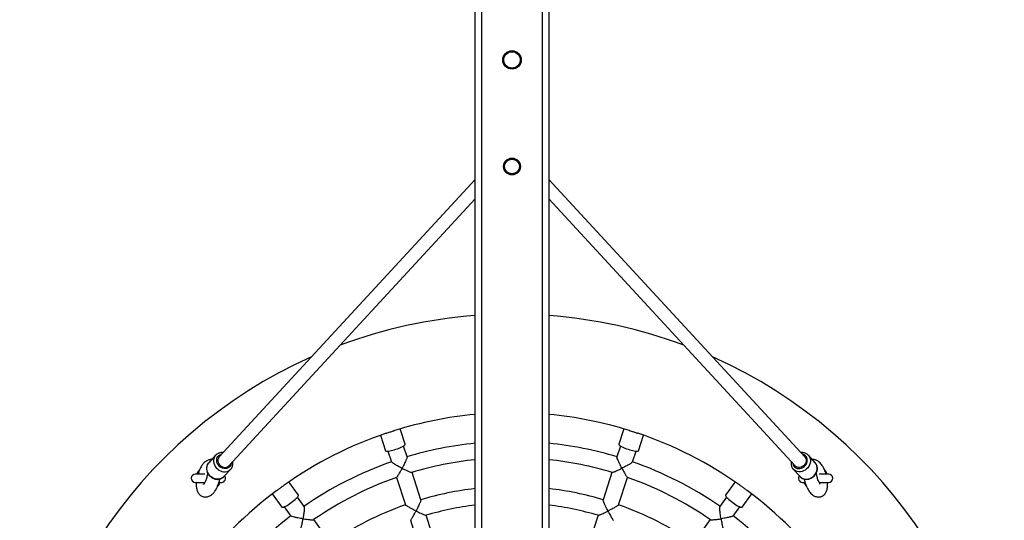
# Model space of a CAD drawing. Units: millimetres. Extents: x 1.3 to 52.4, y 2.8 to 40.5.
# Drawn here: x 4.9 to 6.1, y 6.5 to 7.1 of the extents above; entities that cross this region are included whole.
import ezdxf

# ---------------------------------------------------------------- set-up
doc = ezdxf.new("R2010")
doc.units = ezdxf.units.MM

msp = doc.modelspace()

# ---------------------------------------------------------------- linework, layer by layer
at = {"color": 7, "linetype": 'Continuous', "lineweight": 25}
for p, q in [((5.50377, 7.87026), (5.50377, 4.38626)), ((5.57777, 4.38626), (5.57777, 7.87026)), ((5.49577, 4.58955), (5.49577, 7.66697)), ((5.58577, 7.66697), (5.58577, 4.58955)), ((5.49577, 6.89229), (5.18391, 6.55427)), ((5.89763, 6.55428), (5.58577, 6.89229)), ((5.19567, 6.54342), (5.49577, 6.8687)), ((5.58577, 6.8687), (5.88587, 6.54343)), ((5.41051, 6.56959), (5.40438, 6.58845)), ((5.67716, 6.58845), (5.67103, 6.56959)), ((5.3806, 6.58073), (5.38673, 6.56186)), ((5.6948, 6.56186), (5.70093, 6.58073)), ((5.41286, 6.55425), (5.40856, 6.56748)), ((5.67297, 6.56748), (5.66867, 6.55424)), ((5.17956, 6.5562), (5.17126, 6.5472)), ((5.17977, 6.55642), (5.17956, 6.5562)), ((5.38954, 6.5613), (5.39385, 6.54806)), ((5.68769, 6.54807), (5.69199, 6.5613)), ((5.90175, 6.55644), (5.90197, 6.5562)), ((5.91027, 6.54721), (5.90197, 6.5562)), ((5.16629, 6.53324), (5.15477, 6.53324)), ((5.18964, 6.53025), (5.19794, 6.53924)), ((5.19794, 6.53924), (5.19813, 6.53946)), ((5.39996, 6.52924), (5.41084, 6.49577)), ((5.42985, 6.50196), (5.41898, 6.53542)), ((5.66255, 6.53542), (5.65168, 6.50195)), ((5.6707, 6.49578), (5.68157, 6.52924)), ((5.8836, 6.53925), (5.88341, 6.53947)), ((5.8836, 6.53925), (5.8919, 6.53026)), ((5.92677, 6.53324), (5.91519, 6.53324)), ((5.15477, 6.52324), (5.16643, 6.52324)), ((5.1838, 6.52324), (5.18677, 6.52324)), ((5.2805, 6.50773), (5.26884, 6.52378)), ((5.8127, 6.52378), (5.80104, 6.50773)), ((5.89477, 6.52324), (5.89782, 6.52324)), ((5.91512, 6.52324), (5.92677, 6.52324)), ((5.24861, 6.50909), (5.26027, 6.49304)), ((5.28748, 6.49387), (5.2793, 6.50513)), ((5.80224, 6.50513), (5.79405, 6.49386)), ((5.82126, 6.49304), (5.83292, 6.50909)), ((5.26312, 6.49338), (5.2713, 6.48211)), ((5.81023, 6.48212), (5.81842, 6.49338)), ((5.44685, 6.44966), (5.43598, 6.48309)), ((5.6456, 6.48325), (5.63468, 6.44964)), ((5.3198, 6.44939), (5.29912, 6.47785)), ((5.41691, 6.47707), (5.42783, 6.44346)), ((5.78242, 6.47785), (5.76173, 6.44938))]:
    msp.add_line(p, q, dxfattribs=at)
at = {"color": 7, "linetype": 'Continuous', "lineweight": 25, "flags": 128}
for points in [[(5.39934, 6.56351), (5.40134, 6.56419), (5.40326, 6.56492), (5.40505, 6.56567), (5.40665, 6.56642), (5.40802, 6.56716), (5.40912, 6.56785), (5.40992, 6.56848), (5.41039, 6.56903), (5.41053, 6.56949), (5.41051, 6.56959)], [(5.67103, 6.56959), (5.67101, 6.56949), (5.67114, 6.56903), (5.67162, 6.56848), (5.67241, 6.56785), (5.67351, 6.56716), (5.67489, 6.56642), (5.67649, 6.56567), (5.67827, 6.56492), (5.6802, 6.56419), (5.68219, 6.56351)], [(5.18391, 6.55427), (5.18335, 6.55357), (5.18267, 6.55223), (5.18232, 6.55074), (5.18232, 6.54915), (5.18267, 6.54755), (5.18335, 6.54601), (5.18434, 6.5446), (5.18557, 6.54339), (5.18701, 6.54244), (5.18857, 6.54179), (5.19019, 6.54146), (5.19179, 6.54148), (5.1933, 6.54185), (5.19465, 6.54254), (5.19567, 6.54342)], [(5.38673, 6.56186), (5.38677, 6.56177), (5.38715, 6.56148), (5.38786, 6.56131), (5.38887, 6.56127), (5.39017, 6.56136), (5.39171, 6.56157), (5.39345, 6.5619), (5.39534, 6.56235), (5.39732, 6.56288), (5.39934, 6.56351)], [(5.68219, 6.56351), (5.68421, 6.56288), (5.6862, 6.56235), (5.68808, 6.5619), (5.68982, 6.56157), (5.69136, 6.56136), (5.69266, 6.56127), (5.69368, 6.56131), (5.69438, 6.56148), (5.69476, 6.56177), (5.6948, 6.56186)], [(5.89763, 6.55428), (5.89818, 6.55358), (5.89886, 6.55224), (5.89921, 6.55074), (5.89921, 6.54916), (5.89886, 6.54756), (5.89818, 6.54602), (5.8972, 6.54461), (5.89596, 6.5434), (5.89453, 6.54245), (5.89296, 6.54179), (5.89134, 6.54147), (5.88974, 6.54149), (5.88823, 6.54186), (5.88689, 6.54255), (5.88587, 6.54343)], [(5.27176, 6.4985), (5.27345, 6.49977), (5.27505, 6.50105), (5.27652, 6.50232), (5.27781, 6.50353), (5.27888, 6.50465), (5.27972, 6.50565), (5.28028, 6.5065), (5.28056, 6.50717), (5.28055, 6.50765), (5.2805, 6.50773)], [(5.80104, 6.50773), (5.80099, 6.50765), (5.80097, 6.50717), (5.80125, 6.5065), (5.80182, 6.50565), (5.80265, 6.50465), (5.80373, 6.50353), (5.80502, 6.50232), (5.80649, 6.50105), (5.80809, 6.49977), (5.80978, 6.4985)], [(5.26027, 6.49304), (5.26034, 6.49297), (5.26079, 6.49281), (5.26151, 6.49287), (5.26249, 6.49314), (5.2637, 6.49362), (5.2651, 6.4943), (5.26665, 6.49516), (5.26831, 6.49616), (5.27003, 6.49728), (5.27176, 6.4985)], [(5.80978, 6.4985), (5.81151, 6.49728), (5.81322, 6.49616), (5.81488, 6.49516), (5.81643, 6.4943), (5.81783, 6.49362), (5.81904, 6.49314), (5.82002, 6.49287), (5.82075, 6.49281), (5.82119, 6.49297), (5.82126, 6.49304)]]:
    msp.add_lwpolyline(points, dxfattribs=at)
at = {"color": 8, "linetype": 'Continuous', "lineweight": 25, "flags": 128}
for points in [[(5.17956, 6.5562), (5.17903, 6.55557), (5.17806, 6.55401), (5.1774, 6.55228), (5.17706, 6.55041), (5.17706, 6.54847), (5.1774, 6.5465), (5.17806, 6.54457), (5.17903, 6.54273), (5.18028, 6.54104), (5.18177, 6.53953), (5.18347, 6.53827), (5.18531, 6.53727), (5.18726, 6.53657), (5.18925, 6.5362), (5.19122, 6.53615), (5.19312, 6.53644), (5.1949, 6.53706), (5.1965, 6.53798), (5.19787, 6.53918), (5.19794, 6.53924)], [(5.19865, 6.54666), (5.19853, 6.54586), (5.19802, 6.5443), (5.1972, 6.54292), (5.19609, 6.54176), (5.19474, 6.54087), (5.1932, 6.5403), (5.19153, 6.54005), (5.18979, 6.54014), (5.18805, 6.54056), (5.18637, 6.5413), (5.18483, 6.54233), (5.18348, 6.54361), (5.18237, 6.5451), (5.18155, 6.54672), (5.18104, 6.54843), (5.18087, 6.55016), (5.18104, 6.55183), (5.18155, 6.55339), (5.18237, 6.55477), (5.18348, 6.55593), (5.18483, 6.55682), (5.18637, 6.55739), (5.18689, 6.55751)], [(5.88288, 6.54667), (5.88301, 6.54587), (5.88351, 6.54431), (5.88434, 6.54292), (5.88545, 6.54177), (5.8868, 6.54088), (5.88834, 6.5403), (5.89001, 6.54005), (5.89175, 6.54014), (5.89349, 6.54057), (5.89516, 6.54131), (5.8967, 6.54234), (5.89805, 6.54362), (5.89916, 6.54511), (5.89998, 6.54673), (5.90049, 6.54844), (5.90066, 6.55016), (5.90049, 6.55184), (5.89998, 6.5534), (5.89916, 6.55478), (5.89805, 6.55594), (5.8967, 6.55682), (5.89516, 6.5574), (5.89464, 6.55752)], [(5.90197, 6.5562), (5.9025, 6.55558), (5.90347, 6.55402), (5.90414, 6.55229), (5.90447, 6.55042), (5.90447, 6.54848), (5.90414, 6.54651), (5.90347, 6.54458), (5.9025, 6.54274), (5.90125, 6.54105), (5.89976, 6.53954), (5.89807, 6.53827), (5.89622, 6.53728), (5.89428, 6.53658), (5.89229, 6.53621), (5.89032, 6.53616), (5.88841, 6.53645), (5.88664, 6.53706), (5.88504, 6.53799), (5.88366, 6.53919), (5.8836, 6.53925)], [(5.18964, 6.53025), (5.18958, 6.53018), (5.1882, 6.52898), (5.1866, 6.52806), (5.18482, 6.52745), (5.18292, 6.52716), (5.18095, 6.5272), (5.17896, 6.52758), (5.17702, 6.52827), (5.17517, 6.52927), (5.17348, 6.53054), (5.17198, 6.53204), (5.17073, 6.53374), (5.16976, 6.53558), (5.1691, 6.53751), (5.16876, 6.53947), (5.16876, 6.54142), (5.1691, 6.54328), (5.16976, 6.54502), (5.17073, 6.54657), (5.17126, 6.5472)], [(5.8919, 6.53026), (5.89196, 6.53019), (5.89334, 6.52899), (5.89494, 6.52807), (5.89671, 6.52746), (5.89861, 6.52717), (5.90059, 6.52721), (5.90258, 6.52759), (5.90452, 6.52828), (5.90637, 6.52928), (5.90806, 6.53055), (5.90955, 6.53205), (5.9108, 6.53375), (5.91177, 6.53559), (5.91244, 6.53752), (5.91277, 6.53948), (5.91277, 6.54143), (5.91244, 6.54329), (5.91177, 6.54503), (5.9108, 6.54658), (5.91027, 6.54721)]]:
    msp.add_lwpolyline(points, dxfattribs=at)
at = {"color": 7, "linetype": 'Continuous', "lineweight": 25}
for centre, radius in [((5.54077, 7.03826), 0.01125), ((5.54077, 7.03826), 0.01102), ((5.54077, 7.03826), 0.01018), ((5.54077, 7.03826), 0.00999), ((5.54077, 6.90826), 0.01025), ((5.54077, 6.90826), 0.01002), ((5.54077, 6.90826), 0.00922), ((5.54077, 6.90826), 0.00901)]:
    msp.add_circle(centre, radius, dxfattribs=at)
for centre, radius, start, end in [((5.54077, 6.12824), 0.6, 94.30122, 110.42509), ((5.54077, 6.12824), 0.6, 69.57416, 85.69878), ((5.54077, 6.12824), 0.6, 114.03053, 180), ((5.54077, 6.12824), 0.6, 294.03147, 65.96853), ((5.54077, 6.12824), 0.48, 95.37938, 107.34973), ((5.54077, 6.12824), 0.48, 72.64958, 84.62062), ((5.54077, 6.12824), 0.48, 108.65827, 125.34997), ((5.54077, 6.12824), 0.48, 54.65321, 71.34958), ((5.54077, 6.12824), 0.445, 95.80388, 106.73359), ((5.54077, 6.12824), 0.445, 73.28765, 84.19613), ((5.54077, 6.12824), 0.445, 109.28765, 124.73361), ((5.54077, 6.12824), 0.425, 96.07801, 106.67437), ((5.54077, 6.12824), 0.425, 73.32212, 83.922), ((5.54077, 6.12824), 0.445, 55.28765, 70.73379), ((5.15477, 6.52824), 0.005, 90, 270), ((5.17077, 6.52824), 0.015, 135.77184, 160.52878), ((5.18677, 6.52824), 0.005, 270, 38.72068), ((5.54077, 6.12824), 0.425, 109.32211, 124.6743), ((5.54077, 6.12824), 0.425, 55.32176, 70.67408), ((5.89477, 6.52824), 0.005, 141.21164, 270), ((5.91077, 6.52824), 0.015, 19.47122, 41.85553), ((5.92677, 6.52824), 0.005, 270, 90), ((5.17077, 6.52824), 0.015, 318.23306, 340.52878), ((5.91077, 6.52824), 0.015, 199.47122, 222.03051), ((5.54077, 6.12824), 0.48, 126.65909, 143.35096), ((5.54077, 6.12824), 0.39, 96.62581, 106.5532), ((5.54077, 6.12824), 0.39, 73.44646, 83.37419), ((5.54077, 6.12824), 0.48, 36.65079, 53.34843), ((5.54077, 6.12824), 0.39, 109.44644, 124.55321), ((5.54077, 6.12824), 0.37, 96.9857, 106.47509), ((5.54077, 6.12824), 0.37, 73.52498, 83.0143), ((5.54077, 6.12824), 0.39, 55.4464, 70.55311), ((5.54077, 6.12824), 0.445, 127.28765, 142.73354), ((5.54077, 6.12824), 0.445, 37.28765, 52.73354)]:
    msp.add_arc(centre, radius, start, end, dxfattribs=at)
for points, knots in [([(5.3872, 6.58301), (5.38724, 6.58303), (5.38785, 6.58323), (5.38918, 6.58368), (5.39113, 6.58434), (5.39314, 6.58499), (5.39509, 6.58561), (5.39661, 6.58608), (5.3974, 6.58633), (5.39763, 6.5864)], [0, 0, 0, 0, 0.0125082, 0.1965658, 0.3862169, 0.5659082, 0.7509391, 0.9287087, 1, 1, 1, 1]), ([(5.68391, 6.5864), (5.68435, 6.58626), (5.6854, 6.58594), (5.6872, 6.58537), (5.68918, 6.58474), (5.69116, 6.58408), (5.69287, 6.58351), (5.69387, 6.58317), (5.69427, 6.58303)], [0, 0, 0, 0, 0.13728596, 0.3211843, 0.51068173, 0.69019936, 0.87493577, 1, 1, 1, 1]), ([(5.18867, 6.55943), (5.18819, 6.55948), (5.18706, 6.55958), (5.18532, 6.55938), (5.18352, 6.5589), (5.18186, 6.5581), (5.18061, 6.55726), (5.18001, 6.55662), (5.17982, 6.55641)], [0, 0, 0, 0, 0.1461381, 0.3395974, 0.5317392, 0.72224, 0.9110519, 1, 1, 1, 1]), ([(5.41279, 6.55422), (5.41282, 6.55421), (5.41293, 6.55415), (5.4127, 6.55324), (5.41221, 6.55185), (5.41156, 6.55024), (5.41078, 6.54847), (5.4098, 6.54634), (5.40847, 6.54358), (5.40745, 6.54157), (5.40685, 6.54041), (5.40685, 6.5404)], [0, 0, 0, 0, 0.0425058, 0.1705346, 0.304035, 0.405057, 0.5089545, 0.6483741, 0.7917326, 0.9989489, 1, 1, 1, 1]), ([(5.67469, 6.5404), (5.67468, 6.54041), (5.67419, 6.54136), (5.6732, 6.54331), (5.67193, 6.54591), (5.67088, 6.54818), (5.66992, 6.55035), (5.66912, 6.55237), (5.66865, 6.55384), (5.66872, 6.55409), (5.66874, 6.55419)], [0, 0, 0, 0, 0.0010612, 0.1714554, 0.3468425, 0.4651257, 0.5861417, 0.7645388, 0.9075296, 1, 1, 1, 1]), ([(5.9017, 6.55643), (5.9015, 6.55665), (5.90089, 6.5573), (5.89964, 6.55813), (5.89802, 6.5589), (5.89626, 6.55938), (5.89452, 6.55959), (5.89338, 6.55949), (5.89286, 6.55945)], [0, 0, 0, 0, 0.0931773, 0.2798829, 0.4665069, 0.6537468, 0.8421133, 1, 1, 1, 1]), ([(5.17483, 6.55107), (5.17477, 6.55107), (5.17415, 6.55114), (5.17303, 6.55104), (5.17135, 6.55072), (5.16968, 6.55011), (5.16818, 6.5493), (5.16701, 6.54847), (5.16607, 6.54768), (5.16521, 6.54684), (5.16419, 6.54571), (5.16302, 6.54415), (5.16169, 6.54205), (5.16028, 6.5393), (5.15901, 6.53636), (5.15834, 6.53413), (5.15808, 6.53324)], [0, 0, 0, 0, 0.0064981, 0.0700962, 0.1318535, 0.2021642, 0.2648185, 0.317389, 0.3605278, 0.4124721, 0.4815753, 0.5674787, 0.6693517, 0.7857818, 0.9148394, 1, 1, 1, 1]), ([(5.17123, 6.54712), (5.17111, 6.54699), (5.17056, 6.54645), (5.16983, 6.54529), (5.16908, 6.54366), (5.16864, 6.5419), (5.16849, 6.54006), (5.16863, 6.53819), (5.16907, 6.53633), (5.16981, 6.53453), (5.17081, 6.53282), (5.17206, 6.53126), (5.17352, 6.52989), (5.17517, 6.52874), (5.17696, 6.52784), (5.17885, 6.52722), (5.18078, 6.52691), (5.1827, 6.5269), (5.18457, 6.52721), (5.18633, 6.52781), (5.18791, 6.52871), (5.18905, 6.52957), (5.18955, 6.5302), (5.18968, 6.53035)], [0, 0, 0, 0, 0.0146955, 0.0644176, 0.1140569, 0.1637983, 0.2137987, 0.2641495, 0.3148704, 0.3659261, 0.4172536, 0.4687885, 0.5204791, 0.5722881, 0.6241723, 0.6760843, 0.72795, 0.7796642, 0.8311018, 0.8821492, 0.9327444, 0.982908, 1, 1, 1, 1]), ([(5.19812, 6.53951), (5.19833, 6.53975), (5.19895, 6.54043), (5.19968, 6.54176), (5.20032, 6.54344), (5.20061, 6.54502), (5.20068, 6.54639), (5.20064, 6.54751), (5.20049, 6.54823), (5.20042, 6.54858)], [0, 0, 0, 0, 0.1005964, 0.2868876, 0.4731145, 0.6599705, 0.7795379, 0.8937202, 1, 1, 1, 1]), ([(5.40685, 6.5404), (5.40684, 6.54041), (5.40589, 6.54089), (5.40394, 6.54188), (5.40138, 6.54324), (5.3992, 6.54446), (5.39714, 6.54565), (5.39531, 6.54681), (5.39407, 6.54772), (5.39397, 6.54796), (5.39393, 6.54806)], [0, 0, 0, 0, 0.0010612, 0.1714554, 0.3468425, 0.4651257, 0.5861417, 0.7645388, 0.9075296, 1, 1, 1, 1]), ([(5.40012, 6.52936), (5.4002, 6.52938), (5.4004, 6.52945), (5.40102, 6.53025), (5.40177, 6.53137), (5.40265, 6.53279), (5.40372, 6.53462), (5.40516, 6.53719), (5.40622, 6.53919), (5.40684, 6.5404), (5.40685, 6.5404)], [0, 0, 0, 0, 0.0869941, 0.2292531, 0.3393165, 0.4524995, 0.6062967, 0.7644298, 0.9988577, 1, 1, 1, 1]), ([(5.40685, 6.5404), (5.40685, 6.5404), (5.40782, 6.53992), (5.40977, 6.53896), (5.41228, 6.53778), (5.41437, 6.53686), (5.4163, 6.53605), (5.41787, 6.5355), (5.4188, 6.53527), (5.41881, 6.53539), (5.41881, 6.5354)], [0, 0, 0, 0, 0.0011429, 0.1868663, 0.3780335, 0.5078158, 0.6405744, 0.8323958, 0.9843569, 1, 1, 1, 1]), ([(5.66276, 6.53542), (5.66283, 6.5354), (5.66303, 6.53533), (5.664, 6.53562), (5.66527, 6.53608), (5.66682, 6.53671), (5.66876, 6.53756), (5.67143, 6.5388), (5.67346, 6.53979), (5.67468, 6.5404), (5.67469, 6.5404)], [0, 0, 0, 0, 0.086958, 0.2292226, 0.3392903, 0.4524778, 0.6062811, 0.7644204, 0.9988576, 1, 1, 1, 1]), ([(5.68762, 6.54809), (5.68763, 6.54806), (5.68769, 6.54795), (5.68697, 6.54735), (5.68576, 6.54651), (5.68428, 6.54559), (5.68261, 6.54461), (5.68057, 6.54347), (5.67786, 6.54202), (5.67586, 6.54099), (5.67469, 6.54041), (5.67469, 6.5404)], [0, 0, 0, 0, 0.0425058, 0.1705346, 0.304035, 0.405057, 0.5089545, 0.6483741, 0.7917326, 0.9989489, 1, 1, 1, 1]), ([(5.67469, 6.5404), (5.67469, 6.5404), (5.67519, 6.53944), (5.6762, 6.53752), (5.67754, 6.53509), (5.67869, 6.53311), (5.67978, 6.53132), (5.68073, 6.52996), (5.68134, 6.52922), (5.68142, 6.52931), (5.68143, 6.52932)], [0, 0, 0, 0, 0.0011428, 0.1868561, 0.3780129, 0.5077882, 0.6405395, 0.8323504, 0.9843032, 1, 1, 1, 1]), ([(5.88111, 6.54858), (5.88105, 6.54828), (5.88089, 6.54756), (5.88088, 6.54683), (5.88087, 6.54642)], [0, 0, 0, 0, 0.4243326, 1, 1, 1, 1]), ([(5.88087, 6.54642), (5.88088, 6.54604), (5.88091, 6.54504), (5.88122, 6.54345), (5.88187, 6.54174), (5.88261, 6.5404), (5.88322, 6.53973), (5.88342, 6.53951)], [0, 0, 0, 0, 0.146889, 0.392143, 0.6360827, 0.8778634, 1, 1, 1, 1]), ([(5.89185, 6.53037), (5.89199, 6.53019), (5.89252, 6.52956), (5.89366, 6.5287), (5.89522, 6.52782), (5.89693, 6.52723), (5.89875, 6.52692), (5.90062, 6.52691), (5.90251, 6.52719), (5.90437, 6.52777), (5.90615, 6.52862), (5.90781, 6.52974), (5.9093, 6.53109), (5.91059, 6.53263), (5.91163, 6.53434), (5.91241, 6.53617), (5.91288, 6.53807), (5.91305, 6.53999), (5.9129, 6.54187), (5.91245, 6.54368), (5.91168, 6.54533), (5.91095, 6.5465), (5.9104, 6.54704), (5.91028, 6.54715)], [0, 0, 0, 0, 0.019112, 0.0687796, 0.1183614, 0.1680408, 0.217976, 0.2682598, 0.3189137, 0.3699031, 0.4211656, 0.4726366, 0.5242642, 0.5760108, 0.6278336, 0.6796855, 0.7314933, 0.7831524, 0.8345383, 0.8855366, 0.9360837, 0.9861983, 1, 1, 1, 1]), ([(5.92356, 6.53324), (5.92341, 6.53376), (5.923, 6.53523), (5.92212, 6.53752), (5.92103, 6.53998), (5.91989, 6.54207), (5.91861, 6.54409), (5.9171, 6.54606), (5.91519, 6.54803), (5.91293, 6.54963), (5.91074, 6.55057), (5.90897, 6.55099), (5.90766, 6.55114), (5.90688, 6.55108), (5.90671, 6.55107)], [0, 0, 0, 0, 0.0513135, 0.1460103, 0.2568605, 0.348748, 0.4250694, 0.5365922, 0.6466858, 0.7727084, 0.8443994, 0.9109354, 0.9804773, 1, 1, 1, 1]), ([(5.16969, 6.53554), (5.16969, 6.53553), (5.16969, 6.53521), (5.16964, 6.53429), (5.1695, 6.53297), (5.16923, 6.53124), (5.16874, 6.52909), (5.16802, 6.52675), (5.1672, 6.52469), (5.1664, 6.52302), (5.16565, 6.52179), (5.16518, 6.52112), (5.16482, 6.52078), (5.16493, 6.52083), (5.16495, 6.52084)], [0, 0, 0, 0, 0.00311905, 0.06758539, 0.1223264, 0.17412108, 0.28440957, 0.4032683, 0.52762583, 0.65374997, 0.77607441, 0.88627368, 0.98267568, 1, 1, 1, 1]), ([(5.91652, 6.52091), (5.91653, 6.52092), (5.91655, 6.52094), (5.91612, 6.52146), (5.91545, 6.52248), (5.9146, 6.52408), (5.91372, 6.52618), (5.91294, 6.52856), (5.91236, 6.53096), (5.91202, 6.53301), (5.9119, 6.53435), (5.91186, 6.5351), (5.91185, 6.53546), (5.91184, 6.53558), (5.91184, 6.53558)], [0, 0, 0, 0, 0.07187011, 0.17421716, 0.29040309, 0.42520818, 0.56842094, 0.6931508, 0.79743373, 0.89527229, 0.94605527, 0.97202357, 0.99978986, 1, 1, 1, 1]), ([(5.15612, 6.52353), (5.15611, 6.52345), (5.15601, 6.52261), (5.15596, 6.52112), (5.15596, 6.51917), (5.1561, 6.5171), (5.15641, 6.51517), (5.15687, 6.51354), (5.15738, 6.51222), (5.15805, 6.51086), (5.15903, 6.5094), (5.16038, 6.50795), (5.16195, 6.5068), (5.16343, 6.50608), (5.16471, 6.50567), (5.16595, 6.50543), (5.16734, 6.50533), (5.16887, 6.50545), (5.17062, 6.50587), (5.17258, 6.50668), (5.17451, 6.50793), (5.17613, 6.50938), (5.17751, 6.51092), (5.17897, 6.51289), (5.1805, 6.51541), (5.18208, 6.51871), (5.18331, 6.52196), (5.18414, 6.52488), (5.18458, 6.52644), (5.18471, 6.52727), (5.18472, 6.52731)], [0, 0, 0, 0, 0.0033356, 0.0382788, 0.0699113, 0.0983481, 0.1457701, 0.1807195, 0.2044468, 0.2298071, 0.2601907, 0.2954124, 0.3328657, 0.3642063, 0.388715, 0.4113067, 0.4356926, 0.4708666, 0.5046081, 0.5415146, 0.5915446, 0.6350838, 0.6784783, 0.7235809, 0.7864253, 0.8539049, 0.9251023, 0.9618061, 0.9981354, 1, 1, 1, 1]), ([(5.25418, 6.5133), (5.25467, 6.51366), (5.25568, 6.51442), (5.25732, 6.51563), (5.25903, 6.51688), (5.26069, 6.51807), (5.26206, 6.51904), (5.2628, 6.51956), (5.26305, 6.51974)], [0, 0, 0, 0, 0.1752432, 0.3649967, 0.5448925, 0.7301517, 0.9078163, 1, 1, 1, 1]), ([(5.81846, 6.51976), (5.81854, 6.5197), (5.81913, 6.51928), (5.82035, 6.51842), (5.82204, 6.51721), (5.82373, 6.51598), (5.82538, 6.51477), (5.82658, 6.51387), (5.82718, 6.51342), (5.8273, 6.51333)], [0, 0, 0, 0, 0.0316396, 0.2224533, 0.4046771, 0.5924238, 0.770801, 0.9542896, 1, 1, 1, 1]), ([(5.89682, 6.52732), (5.89695, 6.52674), (5.89725, 6.52537), (5.89803, 6.5226), (5.89922, 6.51925), (5.9008, 6.51586), (5.90244, 6.51306), (5.9042, 6.51069), (5.9061, 6.50867), (5.90827, 6.50705), (5.91043, 6.50605), (5.91224, 6.50553), (5.91388, 6.50535), (5.91529, 6.5054), (5.91648, 6.5056), (5.91759, 6.50591), (5.91884, 6.50642), (5.9204, 6.50735), (5.92172, 6.50854), (5.92284, 6.50996), (5.92378, 6.51163), (5.92451, 6.51358), (5.92503, 6.51577), (5.92534, 6.51812), (5.92547, 6.52071), (5.92538, 6.52256), (5.92533, 6.52346)], [0, 0, 0, 0, 0.026946, 0.0636973, 0.1350917, 0.2029601, 0.2661864, 0.3261495, 0.3831556, 0.4462978, 0.4824188, 0.5177565, 0.5551162, 0.5816113, 0.6021391, 0.6226518, 0.6483395, 0.6793989, 0.7205205, 0.7550803, 0.7950379, 0.8401578, 0.8772424, 0.9170012, 0.9593631, 1, 1, 1, 1]), ([(5.28742, 6.49383), (5.28745, 6.49382), (5.28757, 6.4938), (5.28763, 6.49287), (5.2876, 6.49139), (5.28748, 6.48966), (5.28729, 6.48773), (5.28701, 6.48541), (5.28659, 6.48236), (5.28625, 6.48015), (5.28604, 6.47885), (5.28604, 6.47885)], [0, 0, 0, 0, 0.0425058, 0.1705346, 0.304035, 0.405057, 0.5089545, 0.6483741, 0.7917326, 0.9989489, 1, 1, 1, 1]), ([(5.42378, 6.48829), (5.42377, 6.48829), (5.42282, 6.48877), (5.42088, 6.48977), (5.41832, 6.49112), (5.41615, 6.49232), (5.4141, 6.49348), (5.41227, 6.49461), (5.41104, 6.49548), (5.41096, 6.49569), (5.41092, 6.49577)], [0, 0, 0, 0, 0.0010607, 0.1712205, 0.3463661, 0.4644451, 0.5852538, 0.7635846, 0.9066424, 1, 1, 1, 1]), ([(5.42979, 6.50192), (5.42981, 6.50192), (5.42991, 6.50188), (5.42967, 6.50101), (5.42917, 6.49965), (5.4285, 6.49807), (5.42772, 6.49632), (5.42673, 6.49421), (5.42539, 6.49146), (5.42438, 6.48946), (5.42378, 6.4883), (5.42378, 6.48829)], [0, 0, 0, 0, 0.0397088, 0.168374, 0.3025223, 0.4038762, 0.508116, 0.6478719, 0.7915768, 0.9989452, 1, 1, 1, 1]), ([(5.65776, 6.48829), (5.65775, 6.4883), (5.65726, 6.48925), (5.65627, 6.49119), (5.655, 6.49379), (5.65394, 6.49603), (5.65297, 6.49818), (5.65216, 6.50016), (5.65168, 6.50159), (5.65173, 6.50181), (5.65175, 6.5019)], [0, 0, 0, 0, 0.0010607, 0.1712205, 0.3463661, 0.4644451, 0.5852538, 0.7635846, 0.9066424, 1, 1, 1, 1]), ([(5.67063, 6.49579), (5.67064, 6.49577), (5.6707, 6.49568), (5.66999, 6.49512), (5.66879, 6.49431), (5.66732, 6.49343), (5.66566, 6.49247), (5.66362, 6.49134), (5.66092, 6.48991), (5.65893, 6.48888), (5.65776, 6.48829), (5.65776, 6.48829)], [0, 0, 0, 0, 0.0397088, 0.168374, 0.3025223, 0.4038762, 0.508116, 0.6478719, 0.7915768, 0.9989452, 1, 1, 1, 1]), ([(5.7955, 6.47885), (5.7955, 6.47885), (5.79532, 6.47991), (5.79499, 6.48207), (5.79458, 6.48494), (5.79428, 6.48741), (5.79404, 6.48978), (5.7939, 6.49195), (5.79391, 6.49349), (5.79405, 6.49371), (5.7941, 6.49379)], [0, 0, 0, 0, 0.0010612, 0.1714554, 0.3468425, 0.4651257, 0.5861417, 0.7645388, 0.9075296, 1, 1, 1, 1]), ([(5.28604, 6.47885), (5.28603, 6.47885), (5.28497, 6.47901), (5.28282, 6.47935), (5.27996, 6.47986), (5.27751, 6.48034), (5.27519, 6.48084), (5.27308, 6.48137), (5.27162, 6.48186), (5.27146, 6.48206), (5.27139, 6.48214)], [0, 0, 0, 0, 0.0010612, 0.1714554, 0.3468425, 0.4651257, 0.5861417, 0.7645388, 0.9075296, 1, 1, 1, 1]), ([(5.41709, 6.47701), (5.41717, 6.47705), (5.41737, 6.47714), (5.41799, 6.478), (5.41873, 6.47915), (5.4196, 6.4806), (5.42066, 6.48245), (5.42209, 6.48506), (5.42315, 6.48707), (5.42378, 6.48829), (5.42378, 6.48829)], [0, 0, 0, 0, 0.0973942, 0.2376698, 0.3463872, 0.4581851, 0.6102503, 0.7666018, 0.9988718, 1, 1, 1, 1]), ([(5.42378, 6.48829), (5.42379, 6.48829), (5.42475, 6.4878), (5.4267, 6.48684), (5.42922, 6.48564), (5.43133, 6.48468), (5.43327, 6.48384), (5.43486, 6.48324), (5.43581, 6.48297), (5.43582, 6.48308), (5.43582, 6.4831)], [0, 0, 0, 0, 0.001129, 0.1847511, 0.3737553, 0.5021522, 0.6334921, 0.8229504, 0.9729056, 1, 1, 1, 1]), ([(5.64571, 6.4831), (5.6458, 6.48308), (5.64601, 6.48304), (5.64702, 6.48337), (5.6483, 6.48386), (5.64986, 6.48452), (5.6518, 6.4854), (5.65449, 6.48667), (5.65653, 6.48767), (5.65775, 6.48829), (5.65776, 6.48829)], [0, 0, 0, 0, 0.0976603, 0.2378945, 0.3465799, 0.4583448, 0.6103652, 0.7666706, 0.9988721, 1, 1, 1, 1]), ([(5.65776, 6.48829), (5.65776, 6.48829), (5.65826, 6.48732), (5.65927, 6.48539), (5.6606, 6.48294), (5.66174, 6.48093), (5.66282, 6.47911), (5.66375, 6.47769), (5.66436, 6.47691), (5.66443, 6.477), (5.66444, 6.47701)], [0, 0, 0, 0, 0.00112922, 0.18479172, 0.37383747, 0.50226254, 0.63363129, 0.82313128, 0.97311936, 1, 1, 1, 1]), ([(5.81017, 6.48216), (5.81018, 6.48213), (5.8102, 6.482), (5.80932, 6.48166), (5.80791, 6.48123), (5.80623, 6.48082), (5.80433, 6.4804), (5.80204, 6.47995), (5.79902, 6.4794), (5.7968, 6.47904), (5.79551, 6.47885), (5.7955, 6.47885)], [0, 0, 0, 0, 0.0425058, 0.1705346, 0.304035, 0.405057, 0.5089545, 0.6483741, 0.7917326, 0.9989489, 1, 1, 1, 1]), ([(5.28305, 6.46627), (5.28312, 6.46631), (5.28329, 6.46644), (5.28363, 6.46739), (5.284, 6.46869), (5.2844, 6.47031), (5.28485, 6.47238), (5.28542, 6.47527), (5.28581, 6.4775), (5.28603, 6.47884), (5.28604, 6.47885)], [0, 0, 0, 0, 0.0869469, 0.2292133, 0.3392823, 0.4524712, 0.6062763, 0.7644176, 0.9988576, 1, 1, 1, 1]), ([(5.28604, 6.47885), (5.28604, 6.47885), (5.28711, 6.47868), (5.28926, 6.47838), (5.29201, 6.47803), (5.29429, 6.4778), (5.29637, 6.47763), (5.29804, 6.4776), (5.29899, 6.47766), (5.29896, 6.47777), (5.29896, 6.47778)], [0, 0, 0, 0, 0.0011439, 0.187036, 0.3783767, 0.5082768, 0.641156, 0.8331514, 0.9852505, 1, 1, 1, 1]), ([(5.78261, 6.47779), (5.78268, 6.47775), (5.78285, 6.47762), (5.78386, 6.4776), (5.78521, 6.47764), (5.78688, 6.47776), (5.78898, 6.47797), (5.79191, 6.47833), (5.79414, 6.47864), (5.79549, 6.47885), (5.7955, 6.47885)], [0, 0, 0, 0, 0.0870071, 0.229264, 0.3393259, 0.4525073, 0.6063023, 0.7644331, 0.9988577, 1, 1, 1, 1]), ([(5.7955, 6.47885), (5.7955, 6.47884), (5.79568, 6.47777), (5.79605, 6.47564), (5.79657, 6.47291), (5.79705, 6.47067), (5.79754, 6.46864), (5.79802, 6.46705), (5.79837, 6.46616), (5.79847, 6.46622), (5.79848, 6.46622)], [0, 0, 0, 0, 0.00114394, 0.18703764, 0.37838008, 0.50828141, 0.64116173, 0.83315891, 0.98525934, 1, 1, 1, 1])]:
    msp.add_open_spline(points, degree=3, knots=knots, dxfattribs=at)

doc.saveas('drawing.dxf')
